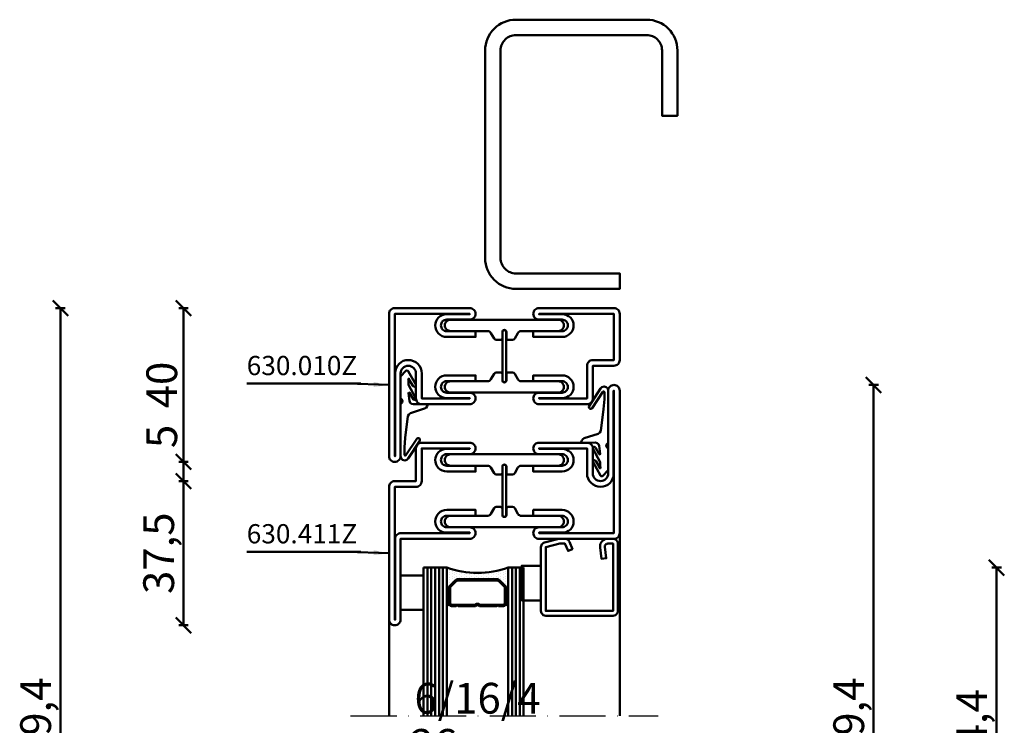
# Model space of a CAD drawing. Units: millimetres. Extents: x -6 to 41394, y -379 to 296.
# Drawn here: x 17913 to 18169, y 111 to 294 of the extents above; entities that cross this region are included whole.
import ezdxf

# ---------------------------------------------------------------- set-up
doc = ezdxf.new("R2010")
doc.units = ezdxf.units.MM
doc.header["$PDMODE"] = 35
doc.linetypes.add('ACAD_ISO10W100', pattern=[18, 12, -3, 0, -3])
for name, color, linetype, lineweight in [('0S-Beschriftung', 52, 'Continuous', 35), ('0S-EPDM-Kontur', 22, 'Continuous', 50), ('0S-Glas-Kontur', 4, 'Continuous', 50), ('0S-Konst1', 7, 'Continuous', 50), ('0S-KS-Kontur', 254, 'Continuous', 50), ('0S-Mittellinie', 1, 'ACAD_ISO10W100', 25), ('0S-Sichtkanten', 254, 'Continuous', 50), ('0S-Spacer-Kontur', 7, 'Continuous', 50), ('0S-Stahl-Kontur', 62, 'Continuous', 50), ('DIM', 12, 'Continuous', 30)]:
    doc.layers.add(name, color=color, linetype=linetype, lineweight=lineweight)
doc.styles.add('1_1fett', font='txt', dxfattribs={"height": 3})
doc.styles.add('BEMSTIL1', font='isocpeur.ttf')
doc.dimstyles.new('S-Skal-1', dxfattribs={"dimtxt": 4, "dimasz": 4, "dimexe": 1.25, "dimexo": 0.625, "dimtad": 1, "dimdec": 1, "dimtxsty": 'BEMSTIL1', "dimblk": 'OBLIQUE', "dimcen": 0, "dimclrd": 4, "dimclre": 4, "dimclrt": 7, "dimadec": 1, "dimazin": 0, "dimtfac": 1, "dimtdec": 1, "dimtofl": 0, "dimtmove": 0, "dimatfit": 3, "dimfxl": 1.25, "dimarcsym": 0})

# ---------------------------------------------------------------- blocks, each defined once
blk = doc.blocks.new('_Oblique')
at = {"color": 0, "linetype": 'ByBlock', "lineweight": -2}
blk.add_line((-0.5, -0.5), (0.5, 0.5), dxfattribs=at)
blk = doc.blocks.new('*D2683')
at = {"layer": 'Defpoints', "color": 0, "transparency": 16777216}
for p in [(18095.1404, 199.4), (18135.1404, 199.4), (18095.1404, 20)]:
    blk.add_point(p, dxfattribs=at)
at = {"layer": 'DIM', "color": 4, "lineweight": -2, "transparency": 16777216}
for p, q in [((18133.8904, 199.4), (18136.3904, 199.4)), ((18135.1404, 20), (18135.1404, 199.4)), ((18133.8904, 20), (18136.3904, 20))]:
    blk.add_line(p, q, dxfattribs=at)
at = {"layer": 'DIM', "color": 4, "lineweight": -2, "transparency": 16777216, "xscale": 4, "yscale": 4, "zscale": 4}
for p, rotation in [((18135.1404, 199.4), 90), ((18135.1404, 20), 270)]:
    blk.add_blockref('_Oblique', p, dxfattribs=dict(at, rotation=rotation))
at = {"layer": 'DIM', "color": 7, "transparency": 16777216, "insert": (18129.7154, 109.7), "char_height": 8, "attachment_point": 5, "rotation": 90, "style": 'BEMSTIL1'}
blk.add_mtext('{179,4}', dxfattribs=at)
blk = doc.blocks.new('*D2684')
at = {"layer": 'Defpoints', "color": 0, "transparency": 16777216}
for p in [(18095.1404, 151.9), (18167.1404, 151.9), (18095.1404, 67.5)]:
    blk.add_point(p, dxfattribs=at)
at = {"layer": 'DIM', "color": 4, "lineweight": -2, "transparency": 16777216}
for p, q in [((18165.8904, 151.9), (18168.3904, 151.9)), ((18167.1404, 67.5), (18167.1404, 151.9)), ((18165.8904, 67.5), (18168.3904, 67.5))]:
    blk.add_line(p, q, dxfattribs=at)
at = {"layer": 'DIM', "color": 4, "lineweight": -2, "transparency": 16777216, "xscale": 4, "yscale": 4, "zscale": 4}
for p, rotation in [((18167.1404, 151.9), 90), ((18167.1404, 67.5), 270)]:
    blk.add_blockref('_Oblique', p, dxfattribs=dict(at, rotation=rotation))
at = {"layer": 'DIM', "color": 7, "transparency": 16777216, "insert": (18161.7154, 109.7), "char_height": 8, "attachment_point": 5, "rotation": 90, "style": 'BEMSTIL1'}
blk.add_mtext('{84,4}', dxfattribs=at)
blk = doc.blocks.new('*D2688')
at = {"layer": 'Defpoints', "color": 0, "transparency": 16777216}
for p in [(17955.7004, 174.4), (18009.1404, 174.4), (18009.1404, 136.9)]:
    blk.add_point(p, dxfattribs=at)
at = {"layer": 'DIM', "color": 4, "lineweight": -2, "transparency": 16777216}
for p, q in [((17956.9504, 174.4), (17954.4504, 174.4)), ((17955.7004, 136.9), (17955.7004, 174.4)), ((17956.9504, 136.9), (17954.4504, 136.9))]:
    blk.add_line(p, q, dxfattribs=at)
at = {"layer": 'DIM', "color": 4, "lineweight": -2, "transparency": 16777216, "xscale": 4, "yscale": 4, "zscale": 4}
for p, rotation in [((17955.7004, 174.4), 90), ((17955.7004, 136.9), 270)]:
    blk.add_blockref('_Oblique', p, dxfattribs=dict(at, rotation=rotation))
at = {"layer": 'DIM', "color": 7, "transparency": 16777216, "insert": (17950.2754, 155.65), "char_height": 8, "attachment_point": 5, "rotation": 90, "style": 'BEMSTIL1'}
blk.add_mtext('{37,5}', dxfattribs=at)
blk = doc.blocks.new('*D2689')
at = {"layer": 'Defpoints', "color": 0, "transparency": 16777216}
for p in [(17955.7004, 179.4), (18009.1404, 179.4), (18009.1404, 174.4)]:
    blk.add_point(p, dxfattribs=at)
at = {"layer": 'DIM', "color": 4, "lineweight": -2, "transparency": 16777216}
for p, q in [((17955.7004, 179.4), (17955.7004, 188.65)), ((17956.9504, 179.4), (17954.4504, 179.4)), ((17955.7004, 174.4), (17955.7004, 179.4)), ((17956.9504, 174.4), (17954.4504, 174.4))]:
    blk.add_line(p, q, dxfattribs=at)
at = {"layer": 'DIM', "color": 4, "lineweight": -2, "transparency": 16777216, "xscale": 4, "yscale": 4, "zscale": 4}
for p, rotation in [((17955.7004, 179.4), 90), ((17955.7004, 174.4), 270)]:
    blk.add_blockref('_Oblique', p, dxfattribs=dict(at, rotation=rotation))
at = {"layer": 'DIM', "color": 7, "transparency": 16777216, "insert": (17951.0754, 186.025), "char_height": 8, "attachment_point": 5, "rotation": 90, "style": 'BEMSTIL1'}
blk.add_mtext('{5}', dxfattribs=at)
blk = doc.blocks.new('*D2690')
at = {"layer": 'Defpoints', "color": 0, "transparency": 16777216}
for p in [(17955.7004, 219.4), (18009.1404, 219.4), (18009.1404, 179.4)]:
    blk.add_point(p, dxfattribs=at)
at = {"layer": 'DIM', "color": 4, "lineweight": -2, "transparency": 16777216}
for p, q in [((17956.9504, 219.4), (17954.4504, 219.4)), ((17955.7004, 179.4), (17955.7004, 219.4)), ((17956.9504, 179.4), (17954.4504, 179.4))]:
    blk.add_line(p, q, dxfattribs=at)
at = {"layer": 'DIM', "color": 4, "lineweight": -2, "transparency": 16777216, "xscale": 4, "yscale": 4, "zscale": 4}
for p, rotation in [((17955.7004, 219.4), 90), ((17955.7004, 179.4), 270)]:
    blk.add_blockref('_Oblique', p, dxfattribs=dict(at, rotation=rotation))
at = {"layer": 'DIM', "color": 7, "transparency": 16777216, "insert": (17951.0754, 199.4), "char_height": 8, "attachment_point": 5, "rotation": 90, "style": 'BEMSTIL1'}
blk.add_mtext('{40}', dxfattribs=at)
blk = doc.blocks.new('*D2681')
at = {"layer": 'Defpoints', "color": 0, "transparency": 16777216}
for p in [(17923.7004, 219.4), (18009.1404, 219.4), (18009.1404, 0)]:
    blk.add_point(p, dxfattribs=at)
at = {"layer": 'DIM', "color": 4, "lineweight": -2, "transparency": 16777216}
for p, q in [((17924.9504, 219.4), (17922.4504, 219.4)), ((17923.7004, 0), (17923.7004, 219.4)), ((17924.9504, 0), (17922.4504, 0))]:
    blk.add_line(p, q, dxfattribs=at)
at = {"layer": 'DIM', "color": 4, "lineweight": -2, "transparency": 16777216, "xscale": 4, "yscale": 4, "zscale": 4}
for p, rotation in [((17923.7004, 219.4), 90), ((17923.7004, 0), 270)]:
    blk.add_blockref('_Oblique', p, dxfattribs=dict(at, rotation=rotation))
at = {"layer": 'DIM', "color": 7, "transparency": 16777216, "insert": (17918.2754, 109.7), "char_height": 8, "attachment_point": 5, "rotation": 90, "style": 'BEMSTIL1'}
blk.add_mtext('{219,4}', dxfattribs=at)
blk = doc.blocks.new('_450.032_0x000004D1')
at = {"layer": '0S-EPDM-Kontur'}
blk.add_lwpolyline([(0, 6), (-9, 6), (-9, 0), (0, 0), (0, 6), (0, 6)], close=True, dxfattribs=at)
blk = doc.blocks.new('_402.120Z_0x000004D2')
at = {"layer": '0S-Stahl-Kontur', "extrusion": (0, 0, -1)}
blk.add_lwpolyline([(-1.25, -0.5), (-18.75, -0.5), (-19.07, -0.54), (-19.38, -0.67), (-19.63, -0.87), (-19.83, -1.12), (-19.96, -1.43), (-20, -1.75), (-20, -19.25), (-19.96, -19.57), (-19.83, -19.88), (-19.63, -20.13), (-19.38, -20.33), (-19.07, -20.46), (-18.75, -20.5), (-2.17, -20.5), (-1.9, -20.47), (-1.64, -20.38), (-1.4, -20.24), (-1.21, -20.04), (-1.06, -19.81), (-0.96, -19.55), (-0.04, -15.85), (-0.02, -15.77), (-0.01, -15.7), (0, -15.62), (0, -15.55), (0, -14.25), (-0.02, -14.01), (-0.09, -13.77), (-0.21, -13.56), (-0.36, -13.37), (-0.55, -13.22), (-0.76, -13.1), (-2.68, -12.29), (-3.17, -13.44), (-1.25, -14.25), (-1.25, -15.55), (-2.17, -19.25), (-18.75, -19.25), (-18.75, -1.75), (-1.25, -1.75), (-1.25, -3.12), (-1.27, -3.28), (-1.32, -3.43), (-1.39, -3.57), (-1.5, -3.68), (-1.63, -3.78), (-1.77, -3.84), (-1.93, -3.87), (-2.08, -3.87), (-5.06, -3.53), (-5.2, -4.77), (-2.23, -5.11), (-1.89, -5.12), (-1.56, -5.07), (-1.24, -4.97), (-0.94, -4.82), (-0.67, -4.62), (-0.44, -4.37), (-0.25, -4.09), (-0.11, -3.78), (-0.03, -3.46), (0, -3.12), (0, -1.75), (-0.04, -1.43), (-0.17, -1.12), (-0.37, -0.87), (-0.62, -0.67), (-0.93, -0.54), (-1.25, -0.5), (-1.25, -0.5)], close=True, dxfattribs=at)
blk = doc.blocks.new('_450.031_0x000004D3')
at = {"layer": '0S-EPDM-Kontur'}
blk.add_lwpolyline([(0, 5), (-9, 5), (-9, 0), (0, 0), (0, 5), (0, 5)], close=True, dxfattribs=at)
blk = doc.blocks.new('Steg 630.411Z_0x000004D4')
at = {"layer": '0S-KS-Kontur', "extrusion": (0, 0, -1)}
for points in [[(-30.78, 27.9, 0.267949), (-30.44, 27.32), (-28.99, 26.48), (-28.99, 26.48, -0.267949), (-28.48, 25.59), (-28.48, 16), (-28.48, 16, 0.414214), (-27, 14.52, 0.414214), (-25.52, 16), (-25.52, 44), (-25.52, 44, 0.414214), (-27, 45.48, 0.414214), (-28.48, 44), (-28.48, 34.41), (-28.48, 34.41, -0.267949), (-28.99, 33.52), (-30.44, 32.68), (-30.44, 32.68, 0.267949), (-30.78, 32.1), (-30.78, 31), (-30.78, 31, 0.414214), (-30.3, 30.52), (-28.7, 30.52), (-28.7, 30.52, -0.414214), (-28.18, 30, -0.414214), (-28.7, 29.48), (-30.3, 29.48), (-30.3, 29.48, 0.414214), (-30.78, 29), (-30.78, 27.9)], [(-41.52, 25.59, -0.267949), (-41.01, 26.48), (-39.56, 27.32), (-39.56, 27.32, 0.267949), (-39.22, 27.9), (-39.22, 29), (-39.22, 29, 0.414214), (-39.7, 29.48), (-41.3, 29.48), (-41.3, 29.48, -0.414214), (-41.82, 30, -0.414214), (-41.3, 30.52), (-39.7, 30.52), (-39.7, 30.52, 0.414214), (-39.22, 31), (-39.22, 32.1), (-39.22, 32.1, 0.267949), (-39.56, 32.68), (-41.01, 33.52), (-41.01, 33.52, -0.267949), (-41.52, 34.41), (-41.52, 44), (-41.52, 44, 0.414214), (-43, 45.48, 0.414214), (-44.48, 44), (-44.48, 16), (-44.48, 16, 0.414214), (-43, 14.52, 0.414214), (-41.52, 16), (-41.52, 25.59)], [(-28.75, 30.5), (-41.25, 30.5), (-41.25, 30.5, 0.414214), (-41.75, 30, 0.414214), (-41.25, 29.5), (-28.75, 29.5), (-28.75, 29.5, 0.414214), (-28.25, 30, 0.414214), (-28.75, 30.5)]]:
    blk.add_lwpolyline(points, format="xyb", close=True, dxfattribs=at)
blk = doc.blocks.new('Steel 630.411Z_0x000004D5')
at = {"layer": '0S-Stahl-Kontur'}
blk.add_lwpolyline([(47.5, 51.5, 0.414214), (46, 53), (39.5, 53), (39.5, 53, -0.414214), (37.5, 55, -0.414214), (39.5, 57), (61, 57), (61, 57, 0.414214), (62.5, 58.5, 0.414214), (61, 60), (24, 60), (24, 60, 0.414214), (22.5, 58.5), (22.5, 39), (22.5, 39, 0.414214), (24, 37.5, 0.414214), (25.5, 39), (25.5, 45), (25.5, 45, -0.414214), (27, 46.5, -0.414214), (28.5, 45), (28.5, 37.5), (30, 37.5), (30, 45), (30, 45, 0.414214), (27, 48, 0.414214), (24.1, 45.1), (24.1, 39), (24, 39), (24, 58.5), (61, 58.5), (61, 58.4), (39.4, 58.4), (39.4, 58.4, 0.414214), (36, 55, 0.414214), (39.5, 51.5), (46, 51.5), (46, 39), (45.9, 39), (45.9, 45.1), (45.9, 45.1, 0.414214), (43, 48, 0.414214), (40, 45), (40, 37.5), (41.5, 37.5), (41.5, 45), (41.5, 45, -0.414214), (43, 46.5, -0.414214), (44.5, 45), (44.5, 39), (44.5, 39, 0.414214), (46, 37.5, 0.414214), (47.5, 39), (47.5, 51.5)], format="xyb", close=True, dxfattribs=at)
at = {"layer": '0S-Stahl-Kontur', "extrusion": (0, 0, -1)}
blk.add_lwpolyline([(-46, 22.5, 0.414214), (-47.5, 21), (-47.5, 8.5), (-47.5, 8.5, 0.414214), (-46, 7), (-37.5, 7), (-37.5, 1.5), (-37.5, 1.5, 0.414214), (-36, 0), (-1.5, 0), (-1.5, 0, 0.414214), (0, 1.5, 0.414214), (-1.5, 3), (-22.5, 3), (-22.5, 21), (-22.5, 21, 0.414214), (-24, 22.5, 0.414214), (-25.5, 21), (-25.5, 15), (-25.5, 15, -0.414214), (-27, 13.5, -0.414214), (-28.5, 15), (-28.5, 22.5), (-30, 22.5), (-30, 15), (-30, 15, 0.414214), (-27, 12, 0.414214), (-24.1, 14.9), (-24.1, 21), (-24, 21), (-24, 3.1), (-24, 3.1, 0.414214), (-22.5, 1.6), (-1.5, 1.6), (-1.5, 1.5), (-36, 1.5), (-36, 7), (-36, 7, 0.414214), (-37.5, 8.5), (-46, 8.5), (-46, 21), (-45.9, 21), (-45.9, 14.9), (-45.9, 14.9, 0.414214), (-43, 12, 0.414214), (-40, 15), (-40, 22.5), (-41.5, 22.5), (-41.5, 15), (-41.5, 15, -0.414214), (-43, 13.5, -0.414214), (-44.5, 15), (-44.5, 21), (-44.5, 21, 0.414214), (-46, 22.5)], format="xyb", close=True, dxfattribs=at)
blk = doc.blocks.new('_630.411Z_0x000004D6')
at = {"layer": '0S-KS-Kontur'}
blk.add_blockref('Steg 630.411Z_0x000004D4', (0, 0), dxfattribs=at)
at = {"layer": '0S-Stahl-Kontur'}
blk.add_blockref('Steel 630.411Z_0x000004D5', (0, 0), dxfattribs=at)
blk = doc.blocks.new('_455.006_0x000004D7')
at = {"layer": '0S-EPDM-Kontur', "extrusion": (0, 0, -1)}
blk.add_lwpolyline([(7.19, -0.02), (8.65, 1.38), (8.74, 1.56), (8.71, 1.87), (8.57, 2.02), (5.1, 3.93), (4.73, 3.94), (4.51, 3.67), (4.7, 3.24), (6.33, 2.23), (6.49, 2.3), (6.63, 2.21), (6.64, 2.04), (6.49, 1.95), (6.3, 2.08), (5.07, 2.06), (1.52, 3.97), (1.21, 3.92), (1.08, 3.66), (1.24, 3.33), (2.97, 2.34), (3.04, 2.16), (2.88, 2.06), (0.86, 2.34), (0.38, 2.53), (0.13, 2.84), (-0.01, 3.34), (0.03, 6.81), (-0.13, 7), (-0.23, 7), (-0.54, 6.9), (-0.94, 6.64), (-1.14, 6.26), (-2.29, 2.62), (-2.65, 2.14), (-3.12, 1.93), (-8.74, 1.23), (-11.28, 1.01), (-13.15, 1.01), (-13.26, 1.05), (-13.35, 1.22), (-13.26, 1.38), (-8.99, 4.21), (-8.84, 4.38), (-8.8, 4.59), (-8.87, 4.83), (-9.03, 4.99), (-9.28, 5.05), (-9.5, 4.98), (-14.11, 2.01), (-14.47, 1.63), (-14.62, 1.08), (-14.47, 0.54), (-14.07, 0.14), (-13.51, -0.02), (0.06, -0.02), (0.11, 0.11), (0.41, 0.4), (0.81, 0.5), (1.2, 0.37), (1.49, 0.09), (1.53, -0.02), (7.19, -0.02), (7.19, -0.02)], close=True, dxfattribs=at)
blk = doc.blocks.new('_455.006_0x000004D8')
at = {"layer": '0S-EPDM-Kontur', "extrusion": (0, 0, -1)}
blk.add_lwpolyline([(7.19, -0.02), (8.65, 1.38), (8.74, 1.56), (8.71, 1.87), (8.57, 2.02), (5.1, 3.93), (4.73, 3.94), (4.51, 3.67), (4.7, 3.24), (6.33, 2.23), (6.49, 2.3), (6.63, 2.21), (6.64, 2.04), (6.49, 1.95), (6.3, 2.08), (5.07, 2.06), (1.52, 3.97), (1.21, 3.92), (1.08, 3.66), (1.24, 3.33), (2.97, 2.34), (3.04, 2.16), (2.88, 2.06), (0.86, 2.34), (0.38, 2.53), (0.13, 2.84), (-0.01, 3.34), (0.03, 6.81), (-0.13, 7), (-0.23, 7), (-0.54, 6.9), (-0.94, 6.64), (-1.14, 6.26), (-2.29, 2.62), (-2.65, 2.14), (-3.12, 1.93), (-8.74, 1.23), (-11.28, 1.01), (-13.15, 1.01), (-13.26, 1.05), (-13.35, 1.22), (-13.26, 1.38), (-8.99, 4.21), (-8.84, 4.38), (-8.8, 4.59), (-8.87, 4.83), (-9.03, 4.99), (-9.28, 5.05), (-9.5, 4.98), (-14.11, 2.01), (-14.47, 1.63), (-14.62, 1.08), (-14.47, 0.54), (-14.07, 0.14), (-13.51, -0.02), (0.06, -0.02), (0.11, 0.11), (0.41, 0.4), (0.81, 0.5), (1.2, 0.37), (1.49, 0.09), (1.53, -0.02), (7.19, -0.02), (7.19, -0.02)], close=True, dxfattribs=at)
blk = doc.blocks.new('Steg 630.010Z_0x000004D9')
at = {"layer": '0S-KS-Kontur'}
blk.add_lwpolyline([(8.28, 31), (8.28, 32.1), (8.28, 32.1, 0.267949), (7.94, 32.68), (6.49, 33.52), (6.49, 33.52, -0.267949), (5.98, 34.41), (5.98, 44), (5.98, 44, 0.414214), (4.5, 45.48, 0.414214), (3.02, 44), (3.02, 16), (3.02, 16, 0.414214), (4.5, 14.52, 0.414214), (5.98, 16), (5.98, 25.59), (5.98, 25.59, -0.267949), (6.49, 26.48), (7.94, 27.32), (7.94, 27.32, 0.267949), (8.28, 27.9), (8.28, 29), (8.28, 29, 0.414214), (7.8, 29.48), (6.2, 29.48), (6.2, 29.48, -0.414214), (5.68, 30, -0.414214), (6.2, 30.52), (7.8, 30.52), (7.8, 30.52, 0.414214), (8.28, 31)], format="xyb", close=True, dxfattribs=at)
at = {"layer": '0S-KS-Kontur', "extrusion": (0, 0, -1)}
blk.add_lwpolyline([(-16.72, 31), (-16.72, 32.1), (-16.72, 32.1, 0.267949), (-17.06, 32.68), (-18.51, 33.52), (-18.51, 33.52, -0.267949), (-19.02, 34.41), (-19.02, 44), (-19.02, 44, 0.414214), (-20.5, 45.48, 0.414214), (-21.98, 44), (-21.98, 16), (-21.98, 16, 0.414214), (-20.5, 14.52, 0.414214), (-19.02, 16), (-19.02, 25.59), (-19.02, 25.59, -0.267949), (-18.51, 26.48), (-17.06, 27.32), (-17.06, 27.32, 0.267949), (-16.72, 27.9), (-16.72, 29), (-16.72, 29, 0.414214), (-17.2, 29.48), (-18.8, 29.48), (-18.8, 29.48, -0.414214), (-19.32, 30, -0.414214), (-18.8, 30.52), (-17.2, 30.52), (-17.2, 30.52, 0.414214), (-16.72, 31)], format="xyb", close=True, dxfattribs=at)
blk = doc.blocks.new('Steel 630.010Z_0x000004DA')
at = {"layer": '0S-Stahl-Kontur'}
for points in [[(1.5, 60, 0.414214), (0, 58.5), (0, 39), (0, 39, 0.414214), (1.5, 37.5, 0.414214), (3, 39), (3, 45), (3, 45, -0.414214), (4.5, 46.5, -0.414214), (6, 45), (6, 37.5), (7.5, 37.5), (7.5, 45), (7.5, 45, 0.414214), (4.5, 48, 0.414214), (1.6, 45.1), (1.6, 39), (1.5, 39), (1.5, 58.5), (13.5, 58.5), (13.5, 53), (13.5, 53, 0.414214), (15, 51.5), (23.5, 51.5), (23.5, 39), (23.4, 39), (23.4, 45.1), (23.4, 45.1, 0.414214), (20.5, 48, 0.414214), (17.5, 45), (17.5, 37.5), (19, 37.5), (19, 45), (19, 45, -0.414214), (20.5, 46.5, -0.414214), (22, 45), (22, 39), (22, 39, 0.414214), (23.5, 37.5, 0.414214), (25, 39), (25, 51.5), (25, 51.5, 0.414214), (23.5, 53), (15, 53), (15, 58.5), (15, 58.5, 0.414214), (13.5, 60), (1.5, 60)], [(18.75, 30.5), (6.25, 30.5), (6.25, 30.5, 0.414214), (5.75, 30, 0.414214), (6.25, 29.5), (18.75, 29.5), (18.75, 29.5, 0.414214), (19.25, 30, 0.414214), (18.75, 30.5)]]:
    blk.add_lwpolyline(points, format="xyb", close=True, dxfattribs=at)
at = {"layer": '0S-Stahl-Kontur', "extrusion": (0, 0, -1)}
blk.add_lwpolyline([(0, 1.5), (0, 21), (0, 21, 0.414214), (-1.5, 22.5, 0.414214), (-3, 21), (-3, 15), (-3, 15, -0.414214), (-4.5, 13.5, -0.414214), (-6, 15), (-6, 22.5), (-7.5, 22.5), (-7.5, 15), (-7.5, 15, 0.414214), (-4.5, 12, 0.414214), (-1.6, 14.9), (-1.6, 21), (-1.5, 21), (-1.5, 1.5), (-38.5, 1.5), (-38.5, 1.6), (-16.9, 1.6), (-16.9, 1.6, 0.414214), (-13.5, 5, 0.414214), (-17, 8.5), (-23.5, 8.5), (-23.5, 21), (-23.4, 21), (-23.4, 14.9), (-23.4, 14.9, 0.414214), (-20.5, 12, 0.414214), (-17.5, 15), (-17.5, 22.5), (-19, 22.5), (-19, 15), (-19, 15, -0.414214), (-20.5, 13.5, -0.414214), (-22, 15), (-22, 21), (-22, 21, 0.414214), (-23.5, 22.5, 0.414214), (-25, 21), (-25, 8.5), (-25, 8.5, 0.414214), (-23.5, 7), (-17, 7), (-17, 7, -0.414214), (-15, 5, -0.414214), (-17, 3), (-38.5, 3), (-38.5, 3, 0.414214), (-40, 1.5, 0.414214), (-38.5, 0), (-1.5, 0), (-1.5, 0, 0.414214), (0, 1.5)], format="xyb", close=True, dxfattribs=at)
blk = doc.blocks.new('_630.010Z_0x000004DB')
at = {"layer": '0S-KS-Kontur'}
blk.add_blockref('Steg 630.010Z_0x000004D9', (0, 0), dxfattribs=at)
at = {"layer": '0S-Stahl-Kontur'}
blk.add_blockref('Steel 630.010Z_0x000004DA', (0, 0), dxfattribs=at)
blk = doc.blocks.new('_559.200_0x000004DC')
at = {"layer": '0S-Stahl-Kontur'}
blk.add_lwpolyline([(7, 75), (-27, 75), (-27, 75, 0.414214), (-35, 67), (-35, 13), (-35, 13, 0.414214), (-27, 5), (0, 5), (0, 9), (-27, 9), (-27, 9, -0.414214), (-31, 13), (-31, 67), (-31, 67, -0.414214), (-27, 71), (7, 71), (7, 71, -0.414214), (11, 67), (11, 50), (15, 50), (15, 67), (15, 67, 0.414214), (7, 75)], format="xyb", close=True, dxfattribs=at)
blk = doc.blocks.new('BA8E8224-88A6-44B1-9725-165E081F23BC')
at = {"layer": '0S-Glas-Kontur'}
for p, q in [((18018.14, 151.9), (18018.14, 113.4)), ((18018.14, 151.9), (18024.14, 151.9)), ((18019.14, 151.9), (18019.14, 113.4)), ((18020.14, 151.9), (18020.14, 113.4)), ((18021.14, 151.9), (18021.14, 113.4)), ((18022.14, 151.9), (18022.14, 113.4)), ((18023.14, 151.9), (18023.14, 113.4)), ((18024.14, 151.9), (18024.14, 113.4)), ((18040.14, 151.9), (18040.14, 113.4)), ((18040.14, 151.9), (18044.14, 151.9)), ((18041.14, 151.9), (18041.14, 113.4)), ((18042.14, 151.9), (18042.14, 113.4)), ((18043.14, 151.9), (18043.14, 113.4)), ((18044.14, 151.9), (18044.14, 113.4))]:
    blk.add_line(p, q, dxfattribs=at)
at = {"layer": '0S-Mittellinie', "linetype": 'ACAD_ISO10W100'}
blk.add_line((17999.14, 113.4), (18079.14, 113.4), dxfattribs=at)
at = {"layer": '0S-Sichtkanten'}
for p, q in [((18069.14, 113.4), (18069.14, 160.9)), ((18009.14, 113.4), (18009.14, 138.4))]:
    blk.add_line(p, q, dxfattribs=at)
at = {"layer": '0S-Spacer-Kontur', "color": 30}
for p, q in [((18024.14, 151.9), (18024.14, 146.4)), ((18024.27, 151.58), (18024.27, 151.58)), ((18024.9, 151.26), (18024.9, 151.26)), ((18026.17, 151.26), (18026.17, 151.26)), ((18038.87, 151.26), (18038.87, 151.26)), ((18039.51, 151.58), (18039.51, 151.58)), ((18040.14, 146.4), (18040.14, 151.9)), ((18024.27, 150.95), (18024.27, 150.95)), ((18024.27, 150.31), (18024.27, 150.31)), ((18024.27, 149.68), (18024.27, 149.68)), ((18024.27, 149.04), (18024.27, 149.04)), ((18024.86, 147.12), (18026.42, 148.68)), ((18024.9, 150.63), (18024.9, 150.63)), ((18024.9, 149.99), (18024.9, 149.99)), ((18024.9, 149.36), (18024.9, 149.36)), ((18024.9, 148.72), (18024.9, 148.72)), ((18025.54, 150.95), (18025.54, 150.95)), ((18025.54, 150.31), (18025.54, 150.31)), ((18025.54, 149.68), (18025.54, 149.68)), ((18025.54, 149.04), (18025.54, 149.04)), ((18026.17, 150.63), (18026.17, 150.63)), ((18026.17, 149.99), (18026.17, 149.99)), ((18026.17, 149.36), (18026.17, 149.36)), ((18026.17, 148.72), (18026.17, 148.72)), ((18026.81, 150.95), (18026.81, 150.95)), ((18026.81, 150.31), (18026.81, 150.31)), ((18026.81, 149.68), (18026.81, 149.68)), ((18026.81, 149.04), (18026.81, 149.04)), ((18026.95, 148.9), (18037.33, 148.9)), ((18027.44, 150.63), (18027.44, 150.63)), ((18027.44, 149.99), (18027.44, 149.99)), ((18027.44, 149.36), (18027.44, 149.36)), ((18028.08, 150.31), (18028.08, 150.31)), ((18028.08, 149.68), (18028.08, 149.68)), ((18028.08, 149.04), (18028.08, 149.04)), ((18028.71, 150.63), (18028.71, 150.63)), ((18028.71, 149.99), (18028.71, 149.99)), ((18028.71, 149.36), (18028.71, 149.36)), ((18029.35, 150.31), (18029.35, 150.31)), ((18029.35, 149.68), (18029.35, 149.68)), ((18029.35, 149.04), (18029.35, 149.04)), ((18029.98, 149.99), (18029.98, 149.99)), ((18029.98, 149.36), (18029.98, 149.36)), ((18030.62, 150.31), (18030.62, 150.31)), ((18030.62, 149.68), (18030.62, 149.68)), ((18030.62, 149.04), (18030.62, 149.04)), ((18031.25, 149.99), (18031.25, 149.99)), ((18031.25, 149.36), (18031.25, 149.36)), ((18031.89, 150.31), (18031.89, 150.31)), ((18031.89, 149.68), (18031.89, 149.68)), ((18031.89, 149.04), (18031.89, 149.04)), ((18032.52, 149.99), (18032.52, 149.99)), ((18032.52, 149.36), (18032.52, 149.36)), ((18033.16, 150.31), (18033.16, 150.31)), ((18033.16, 149.68), (18033.16, 149.68)), ((18033.16, 149.04), (18033.16, 149.04)), ((18033.79, 149.99), (18033.79, 149.99)), ((18033.79, 149.36), (18033.79, 149.36)), ((18034.43, 150.31), (18034.43, 150.31)), ((18034.43, 149.68), (18034.43, 149.68)), ((18034.43, 149.04), (18034.43, 149.04)), ((18035.06, 150.63), (18035.06, 150.63)), ((18035.06, 149.99), (18035.06, 149.99)), ((18035.06, 149.36), (18035.06, 149.36)), ((18035.7, 150.31), (18035.7, 150.31)), ((18035.7, 149.68), (18035.7, 149.68)), ((18035.7, 149.04), (18035.7, 149.04)), ((18036.33, 150.63), (18036.33, 150.63)), ((18036.33, 149.99), (18036.33, 149.99)), ((18036.33, 149.36), (18036.33, 149.36)), ((18036.97, 150.95), (18036.97, 150.95)), ((18036.97, 150.31), (18036.97, 150.31)), ((18036.97, 149.68), (18036.97, 149.68)), ((18036.97, 149.04), (18036.97, 149.04)), ((18037.6, 150.63), (18037.6, 150.63)), ((18037.6, 149.99), (18037.6, 149.99)), ((18037.6, 149.36), (18037.6, 149.36)), ((18037.86, 148.68), (18039.42, 147.12)), ((18038.24, 150.95), (18038.24, 150.95)), ((18038.24, 150.31), (18038.24, 150.31)), ((18038.24, 149.68), (18038.24, 149.68)), ((18038.24, 149.04), (18038.24, 149.04)), ((18038.87, 150.63), (18038.87, 150.63)), ((18038.87, 149.99), (18038.87, 149.99)), ((18038.87, 149.36), (18038.87, 149.36)), ((18038.87, 148.72), (18038.87, 148.72)), ((18039.51, 150.95), (18039.51, 150.95)), ((18039.51, 150.31), (18039.51, 150.31)), ((18039.51, 149.68), (18039.51, 149.68)), ((18039.51, 149.04), (18039.51, 149.04)), ((18024.14, 146.4), (18024.14, 142.4)), ((18024.27, 148.41), (18024.27, 148.41)), ((18024.27, 147.77), (18024.27, 147.77)), ((18024.27, 147.14), (18024.27, 147.14)), ((18024.64, 146.4), (18024.64, 146.59)), ((18024.64, 142.4), (18024.64, 146.4)), ((18024.9, 148.09), (18024.9, 148.09)), ((18024.9, 147.45), (18024.9, 147.45)), ((18025.54, 148.41), (18025.54, 148.41)), ((18038.24, 148.41), (18038.24, 148.41)), ((18038.87, 148.09), (18038.87, 148.09)), ((18039.51, 148.41), (18039.51, 148.41)), ((18039.51, 147.77), (18039.51, 147.77)), ((18039.51, 147.14), (18039.51, 147.14)), ((18039.64, 146.59), (18039.64, 146.4)), ((18039.64, 146.4), (18039.64, 142.4)), ((18040.14, 142.4), (18040.14, 146.4))]:
    blk.add_line(p, q, dxfattribs=at)
at = {"layer": '0S-Spacer-Kontur'}
for p, q in [((18026.42, 148.68), (18024.86, 147.12)), ((18037.33, 148.9), (18026.95, 148.9)), ((18037.33, 148.54), (18026.95, 148.54)), ((18039.42, 147.12), (18037.86, 148.68)), ((18024.64, 146.59), (18024.64, 142.65)), ((18025, 146.59), (18025, 142.65)), ((18026.68, 148.43), (18025.11, 146.87)), ((18039.17, 146.87), (18037.61, 148.43)), ((18039.28, 142.65), (18039.28, 146.59)), ((18039.64, 142.65), (18039.64, 146.59)), ((18025.39, 142.26), (18031.48, 142.26)), ((18025.39, 141.9), (18026.64, 141.9)), ((18026.64, 141.9), (18026.89, 142.15)), ((18026.89, 142.15), (18027.14, 141.9)), ((18027.14, 141.9), (18031.64, 141.9)), ((18032.64, 141.9), (18037.14, 141.9)), ((18032.8, 142.26), (18038.89, 142.26)), ((18037.14, 141.9), (18037.39, 142.15)), ((18037.39, 142.15), (18037.64, 141.9)), ((18037.64, 141.9), (18038.89, 141.9))]:
    blk.add_line(p, q, dxfattribs=at)
at = {"layer": '0S-Spacer-Kontur', "color": 84}
for p, q in [((18028, 148.54), (18028.36, 148.9)), ((18031.6, 148.54), (18031.96, 148.9)), ((18035.19, 148.54), (18035.55, 148.9)), ((18024.57, 146.58), (18024.14, 146.15)), ((18038.14, 147.9), (18038.39, 148.15)), ((18040.07, 146.58), (18039.64, 146.15)), ((18024.14, 145.35), (18024.64, 144.85)), ((18024.64, 144.85), (18024.14, 144.35)), ((18024.14, 143.56), (18024.64, 143.06)), ((18024.64, 145.18), (18025, 145.54)), ((18039.28, 145.45), (18039.64, 145.81)), ((18039.64, 145.35), (18040.14, 144.85)), ((18040.14, 144.85), (18039.64, 144.35)), ((18039.64, 143.56), (18040.14, 143.06)), ((18024.64, 143.06), (18024.14, 142.56)), ((18025.04, 141.99), (18025.32, 142.27)), ((18028.55, 141.9), (18028.91, 142.26)), ((18032.35, 142.11), (18032.62, 142.38)), ((18035.73, 141.9), (18036.09, 142.26)), ((18040.14, 143.06), (18039.64, 142.56))]:
    blk.add_line(p, q, dxfattribs=at)
at = {"layer": '0S-Spacer-Kontur', "color": 30}
for centre, radius, start, end in [((18032.14, 174.57), 24.04, 250.5647, 289.4353), ((18026.95, 148.15), 0.75, 90, 135), ((18037.33, 148.15), 0.75, 45, 90), ((18024.39, 146.4), 0.25, 0, 180), ((18024.39, 146.4), 0.25, 0, 180), ((18025.39, 146.59), 0.75, 135, 180), ((18038.89, 146.59), 0.75, 0, 45), ((18039.89, 146.4), 0.25, 0, 180), ((18039.89, 146.4), 0.25, 0, 180), ((18024.39, 142.4), 0.25, 180, 0), ((18039.89, 142.4), 0.25, 180, 0)]:
    blk.add_arc(centre, radius, start, end, dxfattribs=at)
at = {"layer": '0S-Spacer-Kontur'}
for centre, radius, start, end in [((18026.95, 148.15), 0.75, 90, 135), ((18026.95, 148.15), 0.39, 90, 135), ((18037.33, 148.15), 0.75, 45, 90), ((18037.33, 148.15), 0.39, 45, 90), ((18025.39, 146.59), 0.75, 135, 180), ((18025.39, 146.59), 0.39, 135, 180), ((18038.89, 146.59), 0.39, 0, 45), ((18038.89, 146.59), 0.75, 0, 45), ((18025.39, 142.65), 0.75, 180, 270), ((18025.39, 142.65), 0.39, 180, 270), ((18032.14, 141.52), 0.99, 48.3721, 131.6279), ((18032.14, 141.52), 0.63, 37.0976, 142.9024), ((18038.89, 142.65), 0.39, 270, 0), ((18038.89, 142.65), 0.75, 270, 0)]:
    blk.add_arc(centre, radius, start, end, dxfattribs=at)
at = {"layer": '0S-EPDM-Kontur'}
for name, p, rotation in [('_455.006_0x000004D7', (18012.14, 194.4), 270), ('_455.006_0x000004D8', (18066.14, 184.4), 90.0000000000002)]:
    blk.add_blockref(name, p, dxfattribs=dict(at, rotation=rotation))
at = {"layer": '0S-EPDM-Kontur', "extrusion": (2.44927e-16, 3.67394e-16, -1), "rotation": 270}
blk.add_blockref('_450.031_0x000004D3', (-18048.64, 143.4), dxfattribs=at)
at = {"layer": '0S-EPDM-Kontur', "extrusion": (2.44927e-16, 5.05322e-16, -1), "rotation": 270}
blk.add_blockref('_450.032_0x000004D1', (-18018.14, 140.9), dxfattribs=at)
at = {"layer": '0S-Stahl-Kontur'}
blk.add_blockref('_559.200_0x000004DC', (18069.14, 219.4), dxfattribs=at)
at = {"layer": '0S-Stahl-Kontur', "rotation": 270}
for name, p in [('_630.010Z_0x000004DB', (18009.14, 219.4)), ('_402.120Z_0x000004D2', (18069.14, 159.4))]:
    blk.add_blockref(name, p, dxfattribs=at)
at = {"layer": '0S-Stahl-Kontur', "extrusion": (0, 0, -1), "rotation": 90.0000000000002}
blk.add_blockref('_630.411Z_0x000004D6', (-18009.14, 136.9), dxfattribs=at)
at = {"layer": '0S-Glas-Kontur', "insert": (18032.14, 110.9), "char_height": 8, "attachment_point": 5, "line_spacing_factor": 0.9, "style": '1_1fett'}
blk.add_mtext('6/16/4^J26 mm', dxfattribs=at)
at = {"layer": 'DIM'}
for base, p1, p2, text, picture, middle in [((17923.7, 219.4), (18009.14, 0), (18009.14, 219.4), '{219,4}', '*D2681', (17918.28, 109.7)), ((17955.7, 219.4), (18009.14, 179.4), (18009.14, 219.4), '{40}', '*D2690', (17951.08, 199.4)), ((18135.14, 199.4), (18095.14, 20), (18095.14, 199.4), '{179,4}', '*D2683', (18129.72, 109.7)), ((17955.7, 179.4), (18009.14, 174.4), (18009.14, 179.4), '{5}', '*D2689', (17951.08, 186.02)), ((17955.7, 174.4), (18009.14, 136.9), (18009.14, 174.4), '{37,5}', '*D2688', (17950.28, 155.65)), ((18167.14, 151.9), (18095.14, 67.5), (18095.14, 151.9), '{84,4}', '*D2684', (18161.72, 109.7))]:
    dim = blk.add_linear_dim(base=base, p1=p1, p2=p2, angle=90, text=text, dimstyle='S-Skal-1', override={"dimtxt": 8, "dimcen": 0.25, "dimfxlon": 1}, dxfattribs=at)
    dim.commit()
    dim.dimension.update_dxf_attribs({"geometry": picture, "text_midpoint": middle})
at = {"layer": '0S-Beschriftung', "annotation_type": 0, "has_hookline": 1, "hookline_direction": 1, "text_width": 29.09}
for points in [[(18009.14, 199.4), (17998.14, 199.77), (18001.85, 199.77)], [(18009.14, 155.65), (17998.14, 156.02), (18001.85, 156.02)]]:
    blk.add_leader(points, dimstyle='S-Skal-1', dxfattribs=at)
at = {"layer": '0S-Beschriftung', "char_height": 5, "attachment_point": 7, "style": '1_1fett', "bg_fill": 3, "box_fill_scale": 1.5, "bg_fill_color": 256, "bg_fill_transparency": 33554687}
for s, insert in [('630.010Z', (17972.14, 200.4)), ('630.411Z', (17972.14, 156.65))]:
    blk.add_mtext(s, dxfattribs=dict(at, insert=insert))

msp = doc.modelspace()

# ---------------------------------------------------------------- block references
at = {"layer": '0S-Konst1'}
msp.add_blockref('BA8E8224-88A6-44B1-9725-165E081F23BC', (0, 0), dxfattribs=at)

doc.saveas('drawing.dxf')
